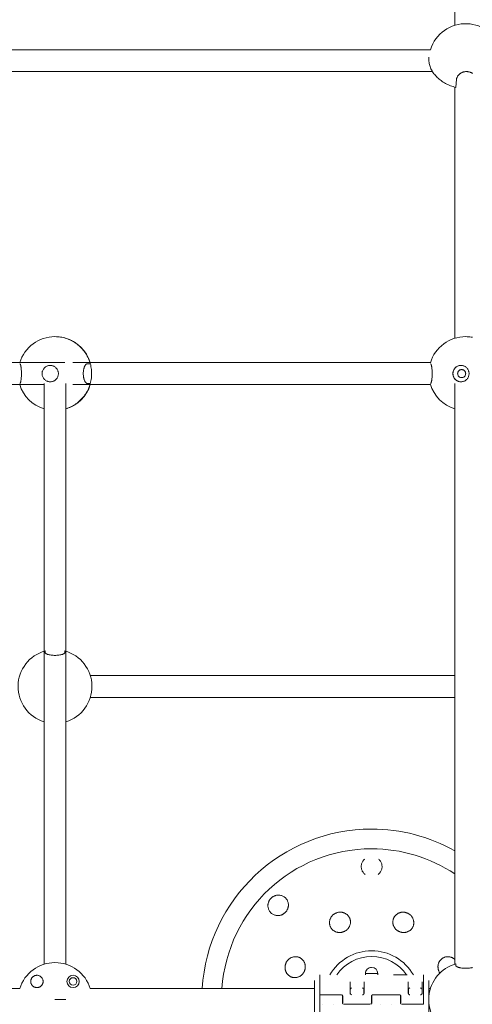
# Model space of a CAD drawing. Units: millimetres. Extents: x -3307 to 8292, y -7465 to 3909.
# Drawn here: x 2158 to 2488, y -3 to 716 of the extents above; entities that cross this region are included whole.
import ezdxf

# ---------------------------------------------------------------- set-up
doc = ezdxf.new("R2010")
doc.units = ezdxf.units.MM
doc.header["$MEASUREMENT"] = 0
doc.layers.add('PRO_Equipment', color=7, linetype='Continuous', lineweight=20)

msp = doc.modelspace()

# ---------------------------------------------------------------- linework, layer by layer
at = {"layer": 'PRO_Equipment', "linetype": 'Continuous', "lineweight": 0}
for p, q in [((2475.52, 1311.3), (2475.52, 711.53)), ((1625.32, 693.74), (2457.74, 693.74)), ((2459.29, 677.74), (1625.32, 677.74)), ((2475.52, 666.43), (2475.52, 482.95)), ((2190.84, 483.15), (2190.71, 483.17)), ((2190.71, 465.16), (953.03, 465.16)), ((2457.73, 465.16), (2196.5, 465.16)), ((2207.32, 464.41), (2209.3, 464.41)), ((1461.64, 449.16), (2175.52, 449.16)), ((2175.52, 449.91), (2175.52, 25.78)), ((2191.52, 25.78), (2191.52, 449.91)), ((2196.5, 449.16), (2457.73, 449.16)), ((2209.3, 449.91), (2207.32, 449.91)), ((2475.52, 449.91), (2475.52, 25.78)), ((2176.27, 253.56), (2176.27, 254.59)), ((2190.77, 254.59), (2190.77, 253.56)), ((2475.52, 236.58), (2209.31, 236.58)), ((2209.31, 220.58), (2475.52, 220.58)), ((2476.27, 24.98), (2476.27, 26.01)), ((2377.02, 3.5), (2377.02, 18)), ((2419.32, 19), (2410.32, 19)), ((2410.32, 19), (2410.32, 18)), ((2419.32, 18), (2419.32, 19)), ((2435.72, 18), (2430.72, 18)), ((2440.72, 18), (2435.72, 18)), ((2452.62, 17.91), (2452.62, 18)), ((2452.62, 0), (2452.62, 17.91)), ((1909.31, 8), (2157.74, 8)), ((2209.31, 8), (2373.02, 8)), ((2373.02, 14), (2373.02, 2.86)), ((2399.02, 4.49), (2399.02, 12.8)), ((2399.22, 4.5), (2399.22, 7.5)), ((2409.22, 4.5), (2409.22, 7.5)), ((2409.42, 4.49), (2409.42, 12.8)), ((2441.42, 4.49), (2441.42, 12.8)), ((2441.62, 4.5), (2441.62, 7.5)), ((2451.62, 4.5), (2451.62, 7.5)), ((2451.82, 4.49), (2451.82, 12.8)), ((2456.62, 13.93), (2456.62, 14)), ((2456.62, -2.86), (2456.62, 13.93)), ((2456.62, 8), (2457.74, 8)), ((2191.37, 0), (2183.52, 0)), ((2373.02, 2.86), (2373.02, -13.93)), ((2392.72, 3.5), (2377.02, 3.5)), ((2377.02, 3.46), (2377.02, 0)), ((2377.02, 3.46), (2392.52, 3.46)), ((2377.02, 0), (2377.02, -17.91)), ((2392.72, 3.48), (2392.72, 3.5)), ((2393.52, 2.41), (2393.52, 2.5)), ((2393.52, 2.41), (2393.52, 0)), ((2393.52, 0), (2393.52, -2.5)), ((2393.72, 0), (2393.72, 2.5)), ((2393.72, -2.41), (2393.72, 0)), ((2399.22, 4.5), (2399.22, 3.91)), ((2400.02, 3.46), (2400.02, 3.5)), ((2408.42, 3.5), (2408.42, 3.46)), ((2409.22, 4.5), (2409.22, 3.9)), ((2414.72, 0), (2414.72, 2.5)), ((2414.72, -2.41), (2414.72, 0)), ((2414.92, 2.5), (2414.92, 2.41)), ((2414.92, 2.41), (2414.92, 0)), ((2414.92, 0), (2414.92, -2.5)), ((2415.72, 3.5), (2415.72, 3.48)), ((2435.12, 3.5), (2415.72, 3.5)), ((2415.92, 3.46), (2434.92, 3.46)), ((2435.12, 3.48), (2435.12, 3.5)), ((2435.92, 2.41), (2435.92, 2.5)), ((2435.92, 2.41), (2435.92, 0)), ((2435.92, 0), (2435.92, -2.5)), ((2436.12, 0), (2436.12, 2.5)), ((2436.12, -2.41), (2436.12, 0)), ((2441.62, 4.5), (2441.62, 3.91)), ((2442.42, 3.46), (2442.42, 3.5)), ((2450.82, 3.5), (2450.82, 3.46)), ((2451.62, 4.5), (2451.62, 3.9)), ((2452.62, -3.46), (2452.62, 0)), ((2183.52, 0), (2191.37, 0)), ((2378.82, -3.5), (2378.82, -3.46)), ((2387.22, -3.46), (2387.22, -3.5)), ((2393.72, -2.41), (2393.72, -2.5)), ((2413.72, -3.46), (2394.72, -3.46)), ((2414.72, -2.5), (2414.72, -2.41)), ((2421.22, -3.5), (2421.22, -3.46)), ((2429.62, -3.46), (2429.62, -3.5)), ((2436.12, -2.41), (2436.12, -2.5)), ((2452.62, -3.46), (2437.12, -3.46)), ((2456.62, -14), (2456.62, -2.86))]:
    msp.add_line(p, q, dxfattribs=at)
at = {"layer": 'PRO_Equipment', "linetype": 'Continuous', "lineweight": 0, "extrusion": (0, 0, -1)}
for points in [[(-2476.29, 666.22), (-2475.3, 666.49), (-2474.33, 666.78), (-2473.37, 667.11), (-2472.42, 667.45), (-2471.5, 667.83), (-2470.59, 668.23), (-2469.69, 668.66), (-2468.82, 669.11), (-2467.97, 669.59), (-2467.14, 670.09), (-2466.34, 670.61), (-2465.56, 671.15), (-2464.8, 671.72), (-2464.08, 672.3), (-2463.38, 672.91), (-2462.71, 673.53), (-2462.08, 674.18), (-2461.47, 674.83), (-2460.89, 675.51), (-2460.35, 676.2), (-2459.84, 676.9), (-2459.37, 677.62), (-2458.93, 678.35), (-2458.53, 679.09), (-2458.16, 679.84), (-2457.84, 680.59), (-2457.54, 681.36), (-2457.29, 682.13), (-2457.07, 682.91), (-2456.9, 683.69), (-2456.76, 684.47), (-2456.66, 685.26), (-2456.6, 686.04), (-2456.58, 686.83), (-2456.6, 687.61), (-2456.65, 688.39)], [(-2183.52, 484.16), (-2184.54, 484.14), (-2185.57, 484.08), (-2186.58, 483.98), (-2187.6, 483.85), (-2188.6, 483.67), (-2189.6, 483.45), (-2190.59, 483.2), (-2191.58, 482.91), (-2192.54, 482.58), (-2193.5, 482.21), (-2194.44, 481.81), (-2195.37, 481.37), (-2196.27, 480.9), (-2197.16, 480.39), (-2198.03, 479.85), (-2198.88, 479.27), (-2199.71, 478.66), (-2200.51, 478.02), (-2201.29, 477.35), (-2202.04, 476.65), (-2202.76, 475.93), (-2203.46, 475.17), (-2204.13, 474.39), (-2204.76, 473.58), (-2205.37, 472.75), (-2205.95, 471.9), (-2206.49, 471.03), (-2207, 470.13), (-2207.47, 469.22), (-2207.91, 468.29), (-2208.31, 467.34), (-2208.68, 466.37), (-2209.01, 465.4), (-2209.3, 464.41)], [(-2483.52, 484.16), (-2484.54, 484.14), (-2485.57, 484.08), (-2486.58, 483.98), (-2487.6, 483.85), (-2488.6, 483.67)], [(-2174.09, 457.16), (-2174.11, 457.64), (-2174.17, 458.12), (-2174.26, 458.6), (-2174.4, 459.06), (-2174.57, 459.51), (-2174.77, 459.95), (-2175.01, 460.37), (-2175.28, 460.76), (-2175.59, 461.14), (-2175.92, 461.49), (-2176.28, 461.81), (-2176.66, 462.1), (-2177.07, 462.36), (-2177.49, 462.58), (-2177.93, 462.77), (-2178.38, 462.92), (-2178.85, 463.04), (-2179.32, 463.12), (-2179.8, 463.16), (-2180.28, 463.16), (-2180.76, 463.12), (-2181.23, 463.04), (-2181.69, 462.92), (-2182.15, 462.77), (-2182.59, 462.58), (-2183.01, 462.36), (-2183.42, 462.1), (-2183.8, 461.81), (-2184.16, 461.49), (-2184.49, 461.14), (-2184.79, 460.76), (-2185.07, 460.37), (-2185.31, 459.95), (-2185.51, 459.51), (-2185.68, 459.06), (-2185.81, 458.6), (-2185.91, 458.12), (-2185.97, 457.64), (-2185.99, 457.16)], [(-2474.09, 457.16), (-2474.11, 457.64), (-2474.17, 458.12), (-2474.26, 458.6), (-2474.4, 459.06), (-2474.57, 459.51), (-2474.77, 459.95), (-2475.01, 460.37), (-2475.28, 460.76), (-2475.59, 461.14), (-2475.92, 461.49), (-2476.28, 461.81), (-2476.66, 462.1), (-2477.07, 462.36), (-2477.49, 462.58), (-2477.93, 462.77), (-2478.38, 462.92), (-2478.85, 463.04), (-2479.32, 463.12), (-2479.8, 463.16), (-2480.28, 463.16), (-2480.76, 463.12), (-2481.23, 463.04), (-2481.69, 462.92), (-2482.15, 462.77), (-2482.59, 462.58), (-2483.01, 462.36), (-2483.42, 462.1), (-2483.8, 461.81), (-2484.16, 461.49), (-2484.49, 461.14), (-2484.79, 460.76), (-2485.07, 460.37), (-2485.31, 459.95), (-2485.51, 459.51), (-2485.68, 459.06), (-2485.81, 458.6), (-2485.91, 458.12), (-2485.97, 457.64), (-2485.99, 457.16)], [(-2185.99, 457.16), (-2185.97, 456.68), (-2185.91, 456.2), (-2185.81, 455.72), (-2185.68, 455.26), (-2185.51, 454.81), (-2185.31, 454.37), (-2185.07, 453.95), (-2184.79, 453.56), (-2184.49, 453.18), (-2184.16, 452.83), (-2183.8, 452.51), (-2183.42, 452.22), (-2183.01, 451.96), (-2182.59, 451.74), (-2182.15, 451.55), (-2181.69, 451.4), (-2181.23, 451.28), (-2180.76, 451.2), (-2180.28, 451.17), (-2179.8, 451.17), (-2179.32, 451.2), (-2178.85, 451.28), (-2178.38, 451.4), (-2177.93, 451.55), (-2177.49, 451.74), (-2177.07, 451.96), (-2176.66, 452.22), (-2176.28, 452.51), (-2175.92, 452.83), (-2175.59, 453.18), (-2175.28, 453.56), (-2175.01, 453.95), (-2174.77, 454.37), (-2174.57, 454.81), (-2174.4, 455.26), (-2174.26, 455.72), (-2174.17, 456.2), (-2174.11, 456.68), (-2174.09, 457.16)], [(-2485.99, 457.16), (-2485.97, 456.68), (-2485.91, 456.2), (-2485.81, 455.72), (-2485.68, 455.26), (-2485.51, 454.81), (-2485.31, 454.37), (-2485.07, 453.95), (-2484.79, 453.56), (-2484.49, 453.18), (-2484.16, 452.83), (-2483.8, 452.51), (-2483.42, 452.22), (-2483.01, 451.96), (-2482.59, 451.74), (-2482.15, 451.55), (-2481.69, 451.4), (-2481.23, 451.28), (-2480.76, 451.2), (-2480.28, 451.17), (-2479.8, 451.17), (-2479.32, 451.2), (-2478.85, 451.28), (-2478.38, 451.4), (-2477.93, 451.55), (-2477.49, 451.74), (-2477.07, 451.96), (-2476.66, 452.22), (-2476.28, 452.51), (-2475.92, 452.83), (-2475.59, 453.18), (-2475.28, 453.56), (-2475.01, 453.95), (-2474.77, 454.37), (-2474.57, 454.81), (-2474.4, 455.26), (-2474.26, 455.72), (-2474.17, 456.2), (-2474.11, 456.68), (-2474.09, 457.16)], [(-2209.3, 449.91), (-2209.01, 448.92), (-2208.68, 447.94), (-2208.31, 446.98), (-2207.9, 446.03), (-2207.46, 445.09), (-2206.99, 444.18), (-2206.48, 443.28), (-2205.94, 442.41), (-2205.36, 441.55), (-2204.75, 440.72), (-2204.11, 439.91), (-2203.44, 439.13), (-2202.74, 438.37), (-2202.02, 437.65), (-2201.26, 436.95), (-2200.48, 436.28), (-2199.68, 435.64), (-2198.85, 435.03), (-2198, 434.45), (-2197.13, 433.91), (-2196.24, 433.4), (-2195.32, 432.93), (-2194.4, 432.49), (-2193.45, 432.09), (-2192.49, 431.72), (-2191.52, 431.39)], [(-2392.96, 3.4), (-2393.14, 3.34), (-2393.31, 3.24), (-2393.45, 3.12), (-2393.57, 2.97), (-2393.65, 2.81), (-2393.7, 2.63), (-2393.72, 2.45)], [(-2414.72, 2.45), (-2414.74, 2.63), (-2414.79, 2.81), (-2414.88, 2.97), (-2415, 3.12), (-2415.14, 3.24), (-2415.3, 3.34), (-2415.48, 3.4)], [(-2435.36, 3.4), (-2435.54, 3.34), (-2435.71, 3.24), (-2435.85, 3.12), (-2435.97, 2.97), (-2436.05, 2.81), (-2436.1, 2.63), (-2436.12, 2.45)], [(-2394.28, -3.4), (-2394.1, -3.34), (-2393.94, -3.24), (-2393.8, -3.12), (-2393.68, -2.97), (-2393.59, -2.81), (-2393.54, -2.63), (-2393.52, -2.45)], [(-2414.92, -2.45), (-2414.9, -2.63), (-2414.85, -2.81), (-2414.77, -2.97), (-2414.65, -3.12), (-2414.51, -3.24), (-2414.34, -3.34), (-2414.16, -3.4)], [(-2436.68, -3.4), (-2436.5, -3.34), (-2436.34, -3.24), (-2436.2, -3.12), (-2436.08, -2.97), (-2435.99, -2.81), (-2435.94, -2.63), (-2435.92, -2.45)]]:
    msp.add_lwpolyline(points, dxfattribs=at)
at = {"layer": 'PRO_Equipment', "linetype": 'Continuous', "lineweight": 0}
for points in [[(2476.75, 671.69), (2476.78, 672), (2476.83, 672.3), (2476.89, 672.6), (2476.97, 672.9), (2477.07, 673.19), (2477.18, 673.48), (2477.31, 673.77), (2477.46, 674.05), (2477.62, 674.33), (2477.79, 674.6), (2477.98, 674.86), (2478.18, 675.11), (2478.4, 675.36), (2478.64, 675.6), (2478.88, 675.83), (2479.14, 676.05), (2479.41, 676.25), (2479.69, 676.45), (2479.98, 676.63), (2480.29, 676.81), (2480.6, 676.97), (2480.92, 677.11), (2481.25, 677.25), (2481.59, 677.37), (2481.93, 677.47), (2482.28, 677.56), (2482.64, 677.63), (2482.99, 677.69), (2483.36, 677.73), (2483.72, 677.76), (2484.09, 677.77), (2484.45, 677.76)], [(2484.45, 677.76), (2484.79, 677.74), (2485.14, 677.7), (2485.48, 677.65), (2485.82, 677.58), (2486.16, 677.5), (2486.49, 677.41), (2486.81, 677.3), (2487.12, 677.18), (2487.43, 677.04), (2487.73, 676.9), (2488.02, 676.73), (2488.31, 676.56), (2488.58, 676.38)], [(2476.29, 666.22), (2476.35, 666.83), (2476.4, 667.46), (2476.46, 668.11), (2476.52, 668.79), (2476.58, 669.48), (2476.64, 670.2), (2476.69, 670.94), (2476.75, 671.69)], [(2191.52, 431.39), (2192.49, 431.72), (2193.45, 432.09), (2194.4, 432.49), (2195.33, 432.93), (2196.24, 433.4), (2197.13, 433.91), (2198, 434.45), (2198.85, 435.03), (2199.68, 435.64), (2200.49, 436.28), (2201.27, 436.95), (2202.02, 437.65), (2202.75, 438.38), (2203.45, 439.13), (2204.12, 439.92), (2204.76, 440.73), (2205.36, 441.56), (2205.94, 442.41), (2206.48, 443.29), (2206.99, 444.19), (2207.47, 445.1), (2207.91, 446.04), (2208.31, 446.99), (2208.68, 447.95), (2209.01, 448.93), (2209.31, 449.92), (2209.56, 450.92), (2209.78, 451.93), (2209.96, 452.95), (2210.1, 453.98), (2210.2, 455.01), (2210.26, 456.04), (2210.29, 457.07), (2210.27, 458.11), (2210.21, 459.14), (2210.12, 460.17), (2209.99, 461.19), (2209.81, 462.21), (2209.6, 463.22), (2209.35, 464.23), (2209.07, 465.22), (2208.74, 466.2), (2208.38, 467.17), (2207.98, 468.12), (2207.55, 469.06), (2207.08, 469.98), (2206.57, 470.88), (2206.04, 471.76), (2205.47, 472.62), (2204.86, 473.45), (2204.23, 474.27), (2203.56, 475.05), (2202.87, 475.81), (2202.15, 476.55), (2201.4, 477.25), (2200.62, 477.93), (2199.82, 478.57), (2199, 479.19), (2198.15, 479.77), (2197.28, 480.32), (2196.39, 480.83), (2195.48, 481.31), (2194.56, 481.76), (2193.62, 482.17), (2192.66, 482.54), (2191.69, 482.87), (2190.71, 483.17)], [(2157.81, 464.41), (2157.86, 464.4), (2157.92, 464.38), (2157.97, 464.33), (2158.02, 464.28), (2158.08, 464.2), (2158.13, 464.11), (2158.19, 464), (2158.24, 463.88), (2158.3, 463.74), (2158.35, 463.58), (2158.4, 463.41), (2158.45, 463.23), (2158.5, 463.03), (2158.55, 462.81), (2158.59, 462.58), (2158.64, 462.34), (2158.68, 462.08), (2158.72, 461.82), (2158.76, 461.54), (2158.8, 461.25), (2158.83, 460.95), (2158.87, 460.64), (2158.92, 459.99), (2158.97, 459.31), (2159, 458.61), (2159.02, 457.88), (2159.03, 457.16)], [(2204.18, 457.16), (2204.2, 457.88), (2204.25, 458.61), (2204.32, 459.31), (2204.44, 459.98), (2204.5, 460.31), (2204.58, 460.64), (2204.66, 460.95), (2204.74, 461.25), (2204.83, 461.54), (2204.93, 461.82), (2205.03, 462.08), (2205.14, 462.34), (2205.26, 462.58), (2205.38, 462.81), (2205.5, 463.02), (2205.62, 463.22), (2205.75, 463.41), (2205.89, 463.58), (2206.02, 463.74), (2206.16, 463.88), (2206.3, 464), (2206.44, 464.11), (2206.59, 464.2), (2206.73, 464.27), (2206.88, 464.33), (2207.03, 464.38), (2207.17, 464.4), (2207.32, 464.41)], [(2457.81, 464.41), (2457.86, 464.4), (2457.92, 464.38), (2457.97, 464.33), (2458.02, 464.28), (2458.08, 464.2), (2458.13, 464.11), (2458.19, 464), (2458.24, 463.88), (2458.3, 463.74), (2458.35, 463.58), (2458.4, 463.41), (2458.45, 463.23), (2458.5, 463.03), (2458.55, 462.81), (2458.59, 462.58), (2458.64, 462.34), (2458.68, 462.08), (2458.72, 461.82), (2458.76, 461.54), (2458.8, 461.25), (2458.83, 460.95), (2458.87, 460.64), (2458.92, 459.99), (2458.97, 459.31), (2459, 458.61), (2459.02, 457.88), (2459.03, 457.16)], [(2480.11, 463.16), (2479.64, 463.14), (2479.18, 463.08), (2478.73, 462.98), (2478.29, 462.85), (2477.85, 462.68), (2477.43, 462.48), (2477.03, 462.25), (2476.65, 461.99), (2476.28, 461.7), (2475.95, 461.38), (2475.63, 461.03), (2475.35, 460.66), (2475.09, 460.28), (2474.87, 459.87), (2474.67, 459.44), (2474.51, 459), (2474.39, 458.55), (2474.3, 458.09), (2474.25, 457.63), (2474.23, 457.16)], [(2159.03, 457.16), (2159.02, 456.44), (2159, 455.71), (2158.97, 455.01), (2158.92, 454.34), (2158.87, 453.69), (2158.84, 453.37), (2158.8, 453.07), (2158.76, 452.78), (2158.72, 452.51), (2158.68, 452.24), (2158.64, 451.98), (2158.59, 451.74), (2158.55, 451.51), (2158.5, 451.3), (2158.45, 451.1), (2158.4, 450.91), (2158.35, 450.74), (2158.3, 450.58), (2158.24, 450.44), (2158.19, 450.32), (2158.13, 450.21), (2158.08, 450.12), (2158.03, 450.05), (2157.97, 449.99), (2157.92, 449.94), (2157.86, 449.92), (2157.81, 449.91)], [(2207.32, 449.91), (2207.17, 449.92), (2207.03, 449.94), (2206.88, 449.99), (2206.73, 450.04), (2206.59, 450.12), (2206.45, 450.21), (2206.3, 450.32), (2206.16, 450.44), (2206.02, 450.58), (2205.89, 450.74), (2205.76, 450.91), (2205.63, 451.09), (2205.5, 451.29), (2205.38, 451.51), (2205.26, 451.74), (2205.14, 451.98), (2205.04, 452.24), (2204.93, 452.5), (2204.83, 452.78), (2204.74, 453.07), (2204.66, 453.37), (2204.58, 453.68), (2204.5, 454.01), (2204.44, 454.33), (2204.33, 455.01), (2204.25, 455.71), (2204.2, 456.44), (2204.18, 457.16)], [(2459.03, 457.16), (2459.02, 456.44), (2459, 455.71), (2458.97, 455.01), (2458.92, 454.34), (2458.87, 453.69), (2458.84, 453.37), (2458.8, 453.07), (2458.76, 452.78), (2458.72, 452.51), (2458.68, 452.24), (2458.64, 451.98), (2458.59, 451.74), (2458.55, 451.51), (2458.5, 451.3), (2458.45, 451.1), (2458.4, 450.91), (2458.35, 450.74), (2458.3, 450.58), (2458.24, 450.44), (2458.19, 450.32), (2458.13, 450.21), (2458.08, 450.12), (2458.03, 450.05), (2457.97, 449.99), (2457.92, 449.94), (2457.86, 449.92), (2457.81, 449.91)], [(2474.23, 457.16), (2474.25, 456.69), (2474.3, 456.23), (2474.39, 455.77), (2474.51, 455.32), (2474.67, 454.88), (2474.87, 454.45), (2475.09, 454.05), (2475.35, 453.66), (2475.63, 453.29), (2475.95, 452.94), (2476.28, 452.62), (2476.65, 452.33), (2477.03, 452.07), (2477.43, 451.84), (2477.85, 451.64), (2478.29, 451.47), (2478.73, 451.34), (2479.18, 451.24), (2479.64, 451.18), (2480.11, 451.16)], [(2480.58, 460.11), (2480.25, 460.09), (2479.93, 460.04), (2479.61, 459.94), (2479.31, 459.82), (2479.02, 459.66), (2478.76, 459.47), (2478.51, 459.25), (2478.29, 459), (2478.1, 458.73), (2477.94, 458.44), (2477.82, 458.13), (2477.73, 457.82), (2477.67, 457.49), (2477.65, 457.16)], [(2477.65, 457.16), (2477.67, 456.83), (2477.73, 456.5), (2477.82, 456.19), (2477.94, 455.88), (2478.1, 455.59), (2478.29, 455.32), (2478.51, 455.07), (2478.76, 454.85), (2479.02, 454.66), (2479.31, 454.5), (2479.61, 454.38), (2479.93, 454.28), (2480.25, 454.23), (2480.58, 454.21)], [(2483.5, 457.16), (2483.48, 457.49), (2483.43, 457.82), (2483.34, 458.13), (2483.21, 458.44), (2483.05, 458.73), (2482.86, 459), (2482.65, 459.25), (2482.4, 459.47), (2482.13, 459.66), (2481.85, 459.82), (2481.54, 459.94), (2481.23, 460.04), (2480.91, 460.09), (2480.58, 460.11)], [(2480.58, 454.21), (2480.91, 454.23), (2481.23, 454.28), (2481.54, 454.38), (2481.85, 454.5), (2482.13, 454.66), (2482.4, 454.85), (2482.65, 455.07), (2482.86, 455.32), (2483.05, 455.59), (2483.21, 455.88), (2483.34, 456.19), (2483.43, 456.5), (2483.48, 456.83), (2483.5, 457.16)], [(2183.52, 251.36), (2182.8, 251.37), (2182.08, 251.4), (2181.38, 251.46), (2180.7, 251.54), (2180.05, 251.64), (2179.74, 251.69), (2179.44, 251.75), (2179.15, 251.82), (2178.87, 251.89), (2178.6, 251.96), (2178.34, 252.04), (2178.1, 252.12), (2177.87, 252.2), (2177.66, 252.29), (2177.46, 252.38), (2177.27, 252.47), (2177.1, 252.56), (2176.95, 252.66), (2176.81, 252.75), (2176.68, 252.85), (2176.57, 252.95), (2176.48, 253.05), (2176.41, 253.15), (2176.35, 253.25), (2176.31, 253.35), (2176.28, 253.46), (2176.27, 253.56)], [(2190.77, 253.56), (2190.76, 253.46), (2190.74, 253.35), (2190.7, 253.25), (2190.64, 253.15), (2190.56, 253.05), (2190.47, 252.95), (2190.36, 252.85), (2190.24, 252.75), (2190.1, 252.66), (2189.94, 252.56), (2189.77, 252.47), (2189.59, 252.38), (2189.39, 252.29), (2189.17, 252.2), (2188.94, 252.12), (2188.7, 252.04), (2188.45, 251.96), (2188.18, 251.89), (2187.9, 251.82), (2187.61, 251.76), (2187.31, 251.69), (2187, 251.64), (2186.35, 251.54), (2185.67, 251.46), (2184.97, 251.4), (2184.25, 251.37), (2183.52, 251.36)], [(2409.74, 102.56), (2409.35, 102.19), (2408.98, 101.79), (2408.65, 101.37), (2408.35, 100.93), (2408.08, 100.47), (2407.84, 99.99), (2407.65, 99.5), (2407.48, 98.99), (2407.36, 98.47), (2407.28, 97.95), (2407.23, 97.42), (2407.23, 96.89), (2407.26, 96.36), (2407.33, 95.83), (2407.44, 95.32), (2407.59, 94.81), (2407.78, 94.31), (2408, 93.82), (2408.26, 93.36), (2408.55, 92.91), (2408.88, 92.48), (2409.23, 92.08), (2409.62, 91.7), (2410.03, 91.35)], [(2419.62, 91.35), (2420.03, 91.7), (2420.41, 92.08), (2420.77, 92.48), (2421.09, 92.91), (2421.39, 93.36), (2421.64, 93.82), (2421.87, 94.31), (2422.05, 94.81), (2422.2, 95.32), (2422.31, 95.83), (2422.39, 96.36), (2422.42, 96.89), (2422.41, 97.42), (2422.37, 97.95), (2422.28, 98.47), (2422.16, 98.99), (2422, 99.5), (2421.8, 99.99), (2421.57, 100.47), (2421.3, 100.93), (2421, 101.37), (2420.66, 101.79), (2420.3, 102.19), (2419.9, 102.56)], [(2346.25, 76.26), (2345.91, 76.22), (2345.57, 76.18), (2345.24, 76.11), (2344.9, 76.03), (2344.57, 75.94), (2344.24, 75.83), (2343.91, 75.71), (2343.6, 75.57), (2343.29, 75.42), (2342.98, 75.25), (2342.69, 75.07), (2342.4, 74.88), (2342.12, 74.67), (2341.85, 74.46), (2341.58, 74.23), (2341.33, 73.99), (2341.1, 73.74), (2340.87, 73.48), (2340.65, 73.21), (2340.45, 72.93), (2340.25, 72.64), (2340.07, 72.34), (2339.91, 72.03), (2339.76, 71.72), (2339.62, 71.41), (2339.49, 71.09), (2339.39, 70.76), (2339.29, 70.43), (2339.21, 70.09), (2339.15, 69.75), (2339.1, 69.41), (2339.07, 69.07)], [(2353.97, 68.13), (2354.02, 68.67), (2354.02, 69.21), (2353.99, 69.74), (2353.92, 70.28), (2353.8, 70.8), (2353.66, 71.31), (2353.47, 71.81), (2353.25, 72.3), (2353, 72.76), (2352.71, 73.21), (2352.39, 73.63), (2352.04, 74.03), (2351.66, 74.4), (2351.25, 74.74), (2350.82, 75.05), (2350.37, 75.33), (2349.9, 75.58), (2349.41, 75.78), (2348.9, 75.96), (2348.39, 76.09), (2347.86, 76.19), (2347.33, 76.25), (2346.79, 76.27), (2346.25, 76.26)], [(2339.07, 69.07), (2339.05, 68.53), (2339.07, 68), (2339.13, 67.46), (2339.23, 66.94), (2339.36, 66.42), (2339.54, 65.91), (2339.75, 65.43), (2339.99, 64.95), (2340.27, 64.5), (2340.58, 64.07), (2340.92, 63.66), (2341.29, 63.29), (2341.69, 62.93), (2342.11, 62.61), (2342.56, 62.33), (2343.03, 62.07), (2343.51, 61.85), (2344.01, 61.67), (2344.52, 61.52), (2345.05, 61.41), (2345.58, 61.34), (2346.11, 61.3), (2346.65, 61.31), (2347.19, 61.35)], [(2347.19, 61.35), (2347.51, 61.4), (2347.82, 61.46), (2348.13, 61.53), (2348.44, 61.62), (2348.75, 61.72), (2349.05, 61.83), (2349.35, 61.96), (2349.64, 62.09), (2349.92, 62.24), (2350.2, 62.4), (2350.47, 62.57), (2350.74, 62.76), (2351, 62.95), (2351.25, 63.16), (2351.49, 63.37), (2351.73, 63.6), (2351.95, 63.83), (2352.16, 64.07), (2352.37, 64.32), (2352.56, 64.58), (2352.75, 64.85), (2352.92, 65.12), (2353.08, 65.4), (2353.23, 65.69), (2353.37, 65.98), (2353.49, 66.27), (2353.6, 66.57), (2353.7, 66.88), (2353.79, 67.19), (2353.86, 67.5), (2353.92, 67.82), (2353.97, 68.13)], [(2387.78, 62.64), (2387.47, 62.44), (2387.16, 62.23), (2386.87, 62), (2386.58, 61.75), (2386.31, 61.49), (2386.05, 61.22), (2385.8, 60.94), (2385.57, 60.65), (2385.35, 60.35), (2385.15, 60.04), (2384.96, 59.71), (2384.79, 59.38), (2384.64, 59.04), (2384.5, 58.7), (2384.38, 58.35), (2384.28, 58), (2384.19, 57.64), (2384.13, 57.28), (2384.08, 56.91), (2384.05, 56.54), (2384.04, 56.17), (2384.04, 55.81), (2384.07, 55.45), (2384.11, 55.08), (2384.17, 54.72), (2384.26, 54.36), (2384.35, 54.01), (2384.47, 53.67), (2384.6, 53.33), (2384.75, 53), (2384.92, 52.67), (2385.11, 52.36), (2385.31, 52.05), (2385.52, 51.76), (2385.75, 51.48), (2386, 51.21), (2386.26, 50.95), (2386.53, 50.71), (2386.82, 50.47), (2387.11, 50.26), (2387.42, 50.06), (2387.74, 49.87), (2388.06, 49.7), (2388.4, 49.55), (2388.74, 49.41), (2389.09, 49.29), (2389.45, 49.19), (2389.81, 49.11), (2390.17, 49.04), (2390.54, 48.99), (2390.91, 48.95), (2391.28, 48.94), (2391.66, 48.94), (2392.03, 48.96), (2392.41, 49), (2392.77, 49.05), (2393.14, 49.13), (2393.51, 49.22), (2393.87, 49.32), (2394.22, 49.45), (2394.57, 49.58), (2394.92, 49.74), (2395.25, 49.91), (2395.58, 50.1)], [(2395.58, 50.1), (2395.9, 50.3), (2396.21, 50.52), (2396.5, 50.74), (2396.79, 50.99), (2397.06, 51.24), (2397.32, 51.51), (2397.57, 51.79), (2397.8, 52.08), (2398.02, 52.38), (2398.23, 52.69), (2398.41, 53.01), (2398.58, 53.33), (2398.74, 53.67), (2398.88, 54.01), (2399, 54.36), (2399.11, 54.71), (2399.19, 55.07), (2399.26, 55.43), (2399.31, 55.79), (2399.34, 56.15), (2399.35, 56.52), (2399.34, 56.89), (2399.32, 57.25), (2399.27, 57.61), (2399.21, 57.97), (2399.13, 58.32), (2399.03, 58.67), (2398.91, 59.02), (2398.78, 59.36), (2398.63, 59.69), (2398.46, 60.01), (2398.27, 60.33), (2398.07, 60.63), (2397.85, 60.93), (2397.62, 61.21), (2397.37, 61.48), (2397.11, 61.74), (2396.84, 61.99), (2396.56, 62.22), (2396.26, 62.44), (2395.95, 62.64), (2395.63, 62.83), (2395.3, 63), (2394.97, 63.16), (2394.63, 63.3), (2394.28, 63.42), (2393.92, 63.52), (2393.56, 63.61), (2393.19, 63.68), (2392.82, 63.74), (2392.45, 63.77), (2392.08, 63.79), (2391.7, 63.79), (2391.33, 63.77), (2390.95, 63.74), (2390.58, 63.68), (2390.21, 63.61), (2389.85, 63.52), (2389.49, 63.42), (2389.14, 63.3), (2388.79, 63.16), (2388.44, 63), (2388.11, 62.83), (2387.78, 62.64)], [(2441.51, 62.85), (2441.18, 63.02), (2440.83, 63.17), (2440.49, 63.31), (2440.13, 63.43), (2439.77, 63.53), (2439.4, 63.62), (2439.03, 63.69), (2438.66, 63.74), (2438.29, 63.77), (2437.92, 63.79), (2437.54, 63.79), (2437.17, 63.77), (2436.79, 63.73), (2436.42, 63.68), (2436.06, 63.61), (2435.7, 63.52), (2435.35, 63.41), (2435, 63.29), (2434.65, 63.15), (2434.31, 62.99), (2433.99, 62.81), (2433.67, 62.63), (2433.37, 62.42), (2433.07, 62.21), (2432.78, 61.97), (2432.51, 61.72), (2432.25, 61.46), (2432.01, 61.19), (2431.78, 60.91), (2431.56, 60.61), (2431.36, 60.31), (2431.18, 59.99), (2431.01, 59.67), (2430.86, 59.33), (2430.72, 58.99), (2430.61, 58.65), (2430.51, 58.3), (2430.43, 57.95), (2430.37, 57.59), (2430.32, 57.22), (2430.3, 56.86), (2430.3, 56.49), (2430.31, 56.13), (2430.34, 55.77), (2430.39, 55.4), (2430.46, 55.04), (2430.55, 54.68), (2430.65, 54.33), (2430.78, 53.98), (2430.92, 53.64), (2431.07, 53.31), (2431.25, 52.98), (2431.44, 52.66), (2431.64, 52.35), (2431.86, 52.05), (2432.1, 51.76), (2432.34, 51.49), (2432.6, 51.22), (2432.88, 50.97), (2433.17, 50.72), (2433.47, 50.5), (2433.78, 50.28), (2434.09, 50.08), (2434.42, 49.89)], [(2434.42, 49.89), (2434.76, 49.72), (2435.1, 49.57), (2435.45, 49.43), (2435.81, 49.31), (2436.17, 49.21), (2436.53, 49.12), (2436.9, 49.05), (2437.27, 49), (2437.65, 48.96), (2438.02, 48.94), (2438.39, 48.94), (2438.76, 48.96), (2439.13, 48.99), (2439.5, 49.04), (2439.87, 49.11), (2440.23, 49.2), (2440.58, 49.3), (2440.93, 49.42), (2441.27, 49.56), (2441.61, 49.71), (2441.93, 49.89), (2442.25, 50.07), (2442.56, 50.28), (2442.85, 50.49), (2443.13, 50.72), (2443.4, 50.97), (2443.66, 51.22), (2443.91, 51.5), (2444.14, 51.78), (2444.35, 52.08), (2444.55, 52.38), (2444.73, 52.69), (2444.9, 53.02), (2445.05, 53.35), (2445.18, 53.69), (2445.3, 54.04), (2445.4, 54.39), (2445.48, 54.75), (2445.54, 55.11), (2445.58, 55.47), (2445.6, 55.84), (2445.61, 56.2), (2445.6, 56.57), (2445.56, 56.94), (2445.51, 57.3), (2445.45, 57.66), (2445.36, 58.02), (2445.26, 58.38), (2445.13, 58.73), (2444.99, 59.07), (2444.84, 59.41), (2444.67, 59.74), (2444.48, 60.06), (2444.28, 60.37), (2444.06, 60.67), (2443.82, 60.97), (2443.58, 61.25), (2443.32, 61.52), (2443.04, 61.77), (2442.76, 62.01), (2442.46, 62.24), (2442.15, 62.46), (2441.84, 62.66), (2441.51, 62.85)], [(2365.43, 20.1), (2365.6, 20.44), (2365.75, 20.78), (2365.89, 21.13), (2366.01, 21.48), (2366.11, 21.84), (2366.2, 22.21), (2366.27, 22.58), (2366.33, 22.95), (2366.36, 23.32), (2366.38, 23.7), (2366.38, 24.07), (2366.37, 24.44), (2366.33, 24.81), (2366.28, 25.18), (2366.21, 25.55), (2366.12, 25.91), (2366.02, 26.26), (2365.9, 26.61), (2365.76, 26.95), (2365.61, 27.28), (2365.44, 27.61), (2365.25, 27.93), (2365.05, 28.23), (2364.83, 28.53), (2364.6, 28.81), (2364.36, 29.08), (2364.1, 29.34), (2363.83, 29.59), (2363.54, 29.82), (2363.25, 30.03), (2362.94, 30.23), (2362.63, 30.41), (2362.31, 30.58), (2361.97, 30.73), (2361.63, 30.86), (2361.28, 30.98), (2360.93, 31.07), (2360.58, 31.15), (2360.22, 31.21), (2359.85, 31.26), (2359.49, 31.28), (2359.12, 31.29), (2358.75, 31.27), (2358.39, 31.24), (2358.02, 31.19), (2357.66, 31.12), (2357.3, 31.04), (2356.95, 30.93), (2356.59, 30.81), (2356.25, 30.67), (2355.91, 30.52), (2355.59, 30.35), (2355.27, 30.16), (2354.95, 29.95), (2354.65, 29.73), (2354.36, 29.5), (2354.07, 29.25), (2353.81, 28.99), (2353.55, 28.72), (2353.31, 28.44), (2353.08, 28.14), (2352.86, 27.83), (2352.66, 27.51), (2352.48, 27.19)], [(2475.52, 29.3), (2475.27, 29.52), (2475, 29.73), (2474.73, 29.93), (2474.45, 30.11), (2474.16, 30.29), (2473.87, 30.45), (2473.56, 30.6), (2473.25, 30.73), (2472.94, 30.85), (2472.63, 30.96), (2472.31, 31.05), (2471.98, 31.12), (2471.65, 31.19), (2471.32, 31.23), (2470.99, 31.27), (2470.66, 31.28), (2470.33, 31.29), (2470, 31.27), (2469.67, 31.24), (2469.34, 31.2), (2469.01, 31.14), (2468.69, 31.07), (2468.37, 30.98), (2468.05, 30.88), (2467.75, 30.76), (2467.45, 30.63), (2467.15, 30.48), (2466.86, 30.32), (2466.58, 30.15), (2466.31, 29.97), (2466.04, 29.77), (2465.79, 29.56), (2465.54, 29.34), (2465.31, 29.1), (2465.09, 28.86), (2464.87, 28.61), (2464.67, 28.34), (2464.48, 28.07), (2464.31, 27.78), (2464.15, 27.5), (2464, 27.2), (2463.86, 26.9), (2463.74, 26.58), (2463.63, 26.27), (2463.53, 25.94), (2463.45, 25.62), (2463.38, 25.29), (2463.33, 24.96), (2463.29, 24.63), (2463.27, 24.29), (2463.26, 23.95), (2463.27, 23.61), (2463.29, 23.27), (2463.32, 22.94), (2463.37, 22.6), (2463.43, 22.27), (2463.51, 21.94), (2463.6, 21.61), (2463.7, 21.29), (2463.82, 20.97), (2463.95, 20.65), (2464.09, 20.34), (2464.25, 20.04), (2464.42, 19.74)], [(2352.48, 27.19), (2352.31, 26.85), (2352.15, 26.51), (2352.02, 26.16), (2351.9, 25.81), (2351.79, 25.44), (2351.7, 25.08), (2351.63, 24.71), (2351.58, 24.34), (2351.55, 23.97), (2351.53, 23.59), (2351.53, 23.22), (2351.55, 22.84), (2351.59, 22.47), (2351.64, 22.1), (2351.72, 21.74), (2351.81, 21.38), (2351.91, 21.02), (2352.04, 20.67), (2352.18, 20.33), (2352.34, 19.99), (2352.51, 19.66), (2352.7, 19.35), (2352.9, 19.04), (2353.12, 18.75), (2353.35, 18.46), (2353.6, 18.19), (2353.86, 17.93), (2354.13, 17.68), (2354.42, 17.45), (2354.71, 17.24), (2355.01, 17.04), (2355.33, 16.85), (2355.66, 16.68), (2355.99, 16.53), (2356.33, 16.4), (2356.67, 16.28), (2357.02, 16.19), (2357.38, 16.11), (2357.74, 16.04), (2358.1, 16), (2358.47, 15.98), (2358.83, 15.97), (2359.19, 15.99), (2359.56, 16.02), (2359.92, 16.07), (2360.28, 16.14), (2360.64, 16.23), (2360.99, 16.33), (2361.34, 16.45), (2361.68, 16.59), (2362.01, 16.75), (2362.34, 16.92), (2362.66, 17.11), (2362.97, 17.32), (2363.27, 17.54), (2363.56, 17.77), (2363.84, 18.02), (2364.1, 18.28), (2364.36, 18.56), (2364.6, 18.84), (2364.83, 19.14), (2365.04, 19.45), (2365.24, 19.77), (2365.43, 20.1)], [(2483.52, 22.78), (2482.8, 22.79), (2482.08, 22.82), (2481.38, 22.88), (2480.7, 22.96), (2480.05, 23.06), (2479.74, 23.11), (2479.44, 23.17), (2479.15, 23.24), (2478.87, 23.31), (2478.6, 23.38), (2478.34, 23.46), (2478.1, 23.54), (2477.87, 23.62), (2477.66, 23.71), (2477.46, 23.8), (2477.27, 23.89), (2477.1, 23.98), (2476.95, 24.08), (2476.81, 24.17), (2476.68, 24.27), (2476.57, 24.37), (2476.48, 24.47), (2476.41, 24.57), (2476.35, 24.67), (2476.31, 24.77), (2476.28, 24.88), (2476.27, 24.98)], [(2488.45, 23.38), (2488.18, 23.31), (2487.9, 23.24), (2487.61, 23.17), (2487.31, 23.11), (2487, 23.06), (2486.35, 22.96), (2485.67, 22.88), (2484.97, 22.82), (2484.25, 22.79), (2483.52, 22.78)], [(2319.43, 8), (2318.96, 8.06), (2318.48, 8.1), (2318.01, 8.1), (2317.54, 8.06), (2317.07, 8)], [(2399.22, 7.41), (2399.14, 7.3), (2399.07, 7.18), (2399.04, 7.06), (2399.02, 6.93)], [(2400.22, 8.42), (2400.02, 8.4), (2399.84, 8.35), (2399.66, 8.26), (2399.51, 8.15), (2399.39, 8.01), (2399.3, 7.85), (2399.24, 7.68), (2399.22, 7.5)], [(2409.22, 7.5), (2409.2, 7.68), (2409.15, 7.85), (2409.06, 8.01), (2408.93, 8.15), (2408.78, 8.26), (2408.61, 8.35), (2408.42, 8.4), (2408.22, 8.42)], [(2409.42, 6.93), (2409.41, 7.06), (2409.37, 7.18), (2409.31, 7.3), (2409.22, 7.41)], [(2441.62, 7.41), (2441.54, 7.3), (2441.47, 7.18), (2441.44, 7.06), (2441.42, 6.93)], [(2442.62, 8.42), (2442.42, 8.4), (2442.24, 8.35), (2442.06, 8.26), (2441.91, 8.15), (2441.79, 8.01), (2441.7, 7.85), (2441.64, 7.68), (2441.62, 7.5)], [(2451.62, 7.5), (2451.6, 7.68), (2451.55, 7.85), (2451.46, 8.01), (2451.33, 8.15), (2451.18, 8.26), (2451.01, 8.35), (2450.82, 8.4), (2450.62, 8.42)], [(2451.82, 6.93), (2451.81, 7.06), (2451.77, 7.18), (2451.71, 7.3), (2451.62, 7.41)], [(2400.22, 3.5), (2400.03, 3.52), (2399.84, 3.58), (2399.66, 3.67), (2399.51, 3.8), (2399.39, 3.95), (2399.3, 4.12), (2399.24, 4.31), (2399.22, 4.5)], [(2408.22, 3.5), (2408.42, 3.52), (2408.61, 3.58), (2408.78, 3.67), (2408.93, 3.8), (2409.06, 3.95), (2409.15, 4.12), (2409.2, 4.31), (2409.22, 4.5)], [(2442.62, 3.5), (2442.43, 3.52), (2442.24, 3.58), (2442.06, 3.67), (2441.91, 3.8), (2441.79, 3.95), (2441.7, 4.12), (2441.64, 4.31), (2441.62, 4.5)], [(2450.62, 3.5), (2450.82, 3.52), (2451.01, 3.58), (2451.18, 3.67), (2451.33, 3.8), (2451.46, 3.95), (2451.55, 4.12), (2451.6, 4.31), (2451.62, 4.5)]]:
    msp.add_lwpolyline(points, dxfattribs=at)
msp.add_lwpolyline([(2168.05, 9.32), (2167.71, 9.53), (2167.41, 9.77), (2167.13, 10.03), (2166.87, 10.31), (2166.64, 10.62), (2166.43, 10.94), (2166.26, 11.27), (2166.11, 11.62), (2165.99, 11.98), (2165.9, 12.36), (2165.85, 12.75), (2165.82, 13.15), (2165.83, 13.36), (2165.84, 13.57), (2165.86, 13.78), (2165.89, 13.99), (2165.94, 14.21), (2165.99, 14.43), (2166.06, 14.65), (2166.15, 14.88), (2166.24, 15.1), (2166.36, 15.32), (2166.48, 15.55), (2166.62, 15.76), (2166.78, 15.98), (2166.96, 16.19), (2167.14, 16.38), (2167.34, 16.57), (2167.54, 16.74), (2167.76, 16.9), (2167.98, 17.04), (2168.2, 17.17), (2168.42, 17.28), (2168.65, 17.38), (2168.87, 17.46), (2169.09, 17.53), (2169.31, 17.58), (2169.53, 17.63), (2169.74, 17.66), (2169.95, 17.69), (2170.16, 17.7), (2170.37, 17.7), (2170.77, 17.68), (2171.16, 17.62), (2171.54, 17.53), (2171.9, 17.41), (2172.25, 17.27), (2172.58, 17.09), (2172.9, 16.89), (2173.21, 16.66), (2173.49, 16.4), (2173.75, 16.12), (2173.99, 15.81), (2174.2, 15.48), (2174.39, 15.12), (2174.55, 14.74), (2174.62, 14.54), (2174.68, 14.34), (2174.73, 14.13), (2174.77, 13.92), (2174.8, 13.7), (2174.81, 13.47), (2174.82, 13.24), (2174.82, 13.01), (2174.8, 12.78), (2174.77, 12.54), (2174.73, 12.3), (2174.67, 12.06), (2174.6, 11.81), (2174.52, 11.58), (2174.42, 11.34), (2174.3, 11.1), (2174.17, 10.87), (2174.03, 10.65), (2173.87, 10.43), (2173.7, 10.23), (2173.52, 10.03), (2173.32, 9.84), (2173.11, 9.67), (2172.9, 9.51), (2172.67, 9.36), (2172.44, 9.23), (2172.21, 9.11), (2171.97, 9.01), (2171.73, 8.93), (2171.49, 8.85), (2171.25, 8.8), (2171.01, 8.75), (2170.77, 8.72), (2170.53, 8.7), (2170.3, 8.7), (2170.07, 8.71), (2169.84, 8.73), (2169.62, 8.75), (2169.41, 8.79), (2169.2, 8.84), (2168.99, 8.9), (2168.79, 8.97), (2168.41, 9.13)], close=True, dxfattribs=at)
msp.add_circle((2196.72, 13.2), 2.75, dxfattribs=at)
for centre, radius, start, end in [((2483.52, 685.74), 27, 87.62955, 162.72448), ((2483.52, 685.74), 27, 17.16276, 87.62955), ((2183.52, 457.16), 27, 89.99994, 162.76046), ((2183.52, 457.16), 27, 17.2359, 74.28216), ((2483.52, 457.16), 27, 89.99994, 163.07752), ((2183.52, 457.16), 27, 197.24135, 252.76463), ((2183.52, 457.16), 27, 287.23466, 342.7641), ((2483.52, 457.16), 27, 196.92248, 252.76341), ((2183.52, 228.58), 27, 105.57613, 252.76295), ((2183.52, 228.58), 27, 287.23767, 74.42387), ((2414.82, 0.5), 124, 90, 176.53154), ((2414.82, 0.5), 124, 60.69152, 90), ((2414.82, 0.5), 109.6, 90, 176.07544), ((2414.82, 0.5), 109.6, 56.36899, 90), ((2414.82, 0.5), 35.13, 90, 150.12413), ((2414.82, 0.5), 30.92, 90, 145.52896), ((2414.82, 0.5), 35.13, 29.87577, 90), ((2414.82, 0.5), 30.92, 34.47341, 90), ((2183.52, 0), 27, 17.23704, 162.76294), ((2414.82, 19), 4.5, 89.99984, 180), ((2414.82, 19), 4.5, 0, 89.99984), ((2483.52, 0), 27, 105.57613, 175.06686), ((2196.72, 13.2), 4.5, 0, 180), ((2196.72, 13.2), 4.5, 180, 0), ((2400.06, 6.1), 1.04, 143.83556, 180.06777), ((2408.39, 6.1), 1.04, 359.92849, 36.16718), ((2442.46, 6.1), 1.04, 143.83214, 180.07151), ((2450.79, 6.1), 1.04, 359.93223, 36.16376), ((2483.52, 0), 27, 184.93309, 254.42387)]:
    msp.add_arc(centre, radius, start, end, dxfattribs=at)

doc.saveas('drawing.dxf')
